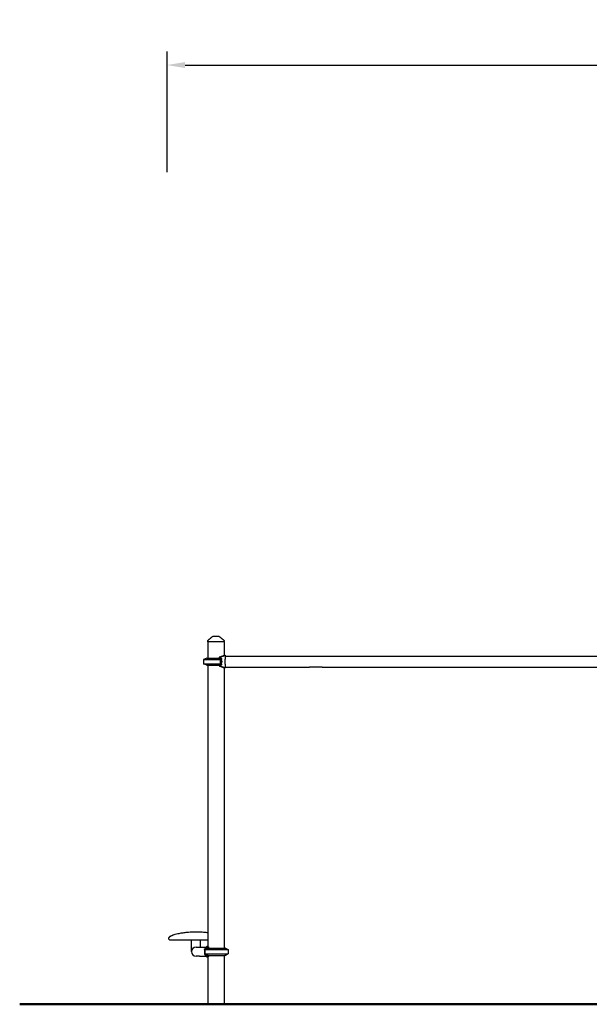
# Model space of a CAD drawing. Units: millimetres. Extents: x 0 to 59400, y 0 to 21000.
# Drawn here: x 45732 to 48873, y 4121 to 9551 of the extents above; entities that cross this region are included whole.
import ezdxf

# ---------------------------------------------------------------- set-up
doc = ezdxf.new("R2010")
doc.units = ezdxf.units.MM
doc.header["$LTSCALE"] = 15
doc.layers.get('DEFPOINTS').update_dxf_attribs({"lineweight": 50})
doc.layers.add('P001', color=131, linetype='Continuous')
doc.layers.add('P_2DIM', color=6, linetype='Continuous', lineweight=25)
doc.layers.add('P_7THICK', color=7, linetype='Continuous', lineweight=50)
doc.styles.add('BIGFONT', font='simplex.shx', dxfattribs={"bigfont": 'bigfont.shx'})
doc.dimstyles.new('DIMBIGFONT$0', dxfattribs={"dimscale": 50, "dimtxt": 3, "dimasz": 2, "dimexe": 1.5, "dimexo": 3, "dimgap": 0.75, "dimtad": 1, "dimdec": 0, "dimdsep": 46, "dimtxsty": 'BIGFONT', "dimcen": 0, "dimclrd": 256, "dimclre": 256, "dimclrt": 230, "dimadec": 0, "dimazin": 0, "dimtfac": 0.6, "dimtdec": 0, "dimtofl": 0, "dimtmove": 2, "dimatfit": 3, "dimfxl": 1, "dimtvp": 1, "dimtolj": 1, "dimarcsym": 0})

# ---------------------------------------------------------------- blocks, each defined once
blk = doc.blocks.new('*D30')
at = {"layer": 'DEFPOINTS', "color": 0}
for p in [(56020.13375750545, 9301.164753539575), (46544.1563953076, 8560.847108808668), (56020.13375750545, 8560.847108808668)]:
    blk.add_point(p, dxfattribs=at)
at = {"layer": 'P_2DIM', "lineweight": -2}
for p, q in [((46544.1563953076, 8710.847108808668), (46544.1563953076, 9376.164753539575)), ((56020.13375750545, 8710.847108808668), (56020.13375750545, 9376.164753539575)), ((46644.1563953076, 9301.164753539575), (55920.13375750545, 9301.164753539575))]:
    blk.add_line(p, q, dxfattribs=at)
at = {"layer": 'P_2DIM'}
for points in [[(46644.1563953076, 9317.831420206241), (46644.1563953076, 9284.498086872909), (46544.1563953076, 9301.164753539575)], [(55920.13375750545, 9284.498086872909), (55920.13375750545, 9317.831420206241), (56020.13375750545, 9301.164753539575)]]:
    blk.add_solid(points, dxfattribs=at)
at = {"layer": 'P_2DIM', "color": 3, "insert": (51282.14507640652, 9452.950467825289), "char_height": 150, "attachment_point": 5, "style": 'BIGFONT'}
blk.add_mtext('\\A1;(9480)', dxfattribs=at)

msp = doc.modelspace()

# ---------------------------------------------------------------- linework, layer by layer
at = {"layer": 'P001'}
for p, q in [((46768.65639097328, 6120.850758272027, 2402.800712866912), (46768.65639097328, 6122.821526224418, 2402.800712866912)), ((46859.65639097328, 6120.850758272027, 2402.800712866912), (46768.65639097328, 6120.850758272027, 2402.800712866912)), ((46769.65639097328, 6120.850758272027, 2402.800712866912), (46769.65639097328, 6030.850758272025, 2402.800712866912)), ((46858.65639097328, 6120.850758272027, 2402.800712866912), (46858.65639097328, 6044.603916811702, 2402.800712866912)), ((46859.65639097328, 6120.850758272027, 2402.800712866912), (46859.65639097328, 6122.821547318772, 2402.800712866912)), ((46763.15639097328, 6030.850758272025, 2402.800712866912), (46746.15639097328, 6022.923528083391, 2402.800712866912)), ((46763.15639097328, 6030.850758272025, 2402.800712866912), (46831.58892975062, 6030.850758272025, 2402.800712866912)), ((46831.58892975065, 6030.850758272025, 2402.800712866912), (46837.39977600978, 6022.923528083391, 2402.800712866912)), ((46832.40759072728, 6034.29577072487, 2402.800712866912), (46832.40759072728, 6029.733930581395, 2402.800712866912)), ((46832.81385741809, 6033.875033566344, 2402.800712866912), (46835.77304339598, 6033.875033566344, 2402.800712866912)), ((46835.77304339598, 6033.875033566344, 2402.800712866912), (46838.45201314281, 6033.875033566344, 2402.800712866912)), ((46835.89054027822, 6035.581538620732, 2402.800712866912), (46837.23702094037, 6035.581538620732, 2402.800712866912)), ((46837.23702094037, 6035.581538620732, 2402.800712866912), (46838.78842685221, 6035.581538620732, 2402.800712866912)), ((46858.65639097331, 6045.85075969476, 2402.800712866912), (46862.08158567642, 6045.85075969476, 2402.800712866912)), ((46865.156390973, 6045.240354952897, 2402.800712866912), (46865.156390973, 6045.240036861185, 2402.800712866912)), ((46865.15639097324, 6045.240036861187, 2402.800712866912), (46865.15639097324, 6035.565140668114, 2402.800712866912)), ((46865.15639097324, 6041.100705649744, 2402.800712866912), (47330.51324355009, 6041.100705649744, 2402.800712866912)), ((47330.51324355035, 6041.100705649744, 2402.800712866912), (47398.91727194242, 6041.100705649744, 2402.800712866912)), ((47398.91727194241, 6041.100705649744, 2402.800712866912), (49829.39550034988, 6041.100705649742, 2402.800712866912)), ((46746.15639097328, 6022.923528083391, 2402.800712866912), (46837.39977600973, 6022.923528083391, 2402.800712866912)), ((46746.15639097328, 6022.923528083391, 2402.800712866912), (46746.15639097328, 5998.777988460661, 2402.800712866912)), ((46746.15639097328, 5998.777988460661, 2402.800712866912), (46837.39977600973, 5998.777988460661, 2402.800712866912)), ((46763.15639097328, 5990.850758272027, 2402.800712866912), (46746.15639097328, 5998.777988460661, 2402.800712866912)), ((46763.15639097328, 5990.850758272027, 2402.800712866912), (46831.58892975062, 5990.850758272027, 2402.800712866912)), ((46769.65639097328, 5990.850758272027, 2402.800712866912), (46769.65639097328, 4439.756688667201, 2402.800712866912)), ((46837.39977600978, 5998.777988460661, 2402.800712866912), (46831.58892975065, 5990.850758272027, 2402.800712866912)), ((46832.40759072728, 5991.967585962655, 2402.800712866912), (46832.40759072728, 5987.405745814229, 2402.800712866912)), ((46832.81385741809, 5987.826482972752, 2402.800712866912), (46835.77304339598, 5987.826482972752, 2402.800712866912)), ((46835.77304339598, 5987.826482972752, 2402.800712866912), (46838.45201314281, 5987.826482972752, 2402.800712866912)), ((46835.89054027822, 5986.119977918364, 2402.800712866912), (46837.19085481676, 5986.119977918363, 2402.800712866912)), ((46837.19085481676, 5986.119977918364, 2402.800712866912), (46838.78842685222, 5986.119977918366, 2402.800712866912)), ((46837.39977600978, 6022.923528083391, 2402.800712866912), (46837.39977600978, 5998.777988460661, 2402.800712866912)), ((46839.4434268537, 5998.617714529266, 2402.800712866912), (46839.4434268537, 6023.083802009831, 2402.800712866912)), ((46845.08158257842, 5998.617714529266, 2402.800712866912), (46845.08158257842, 6023.083802009831, 2402.800712866912)), ((46858.65639097328, 5977.097191813495, 2402.800712866912), (46858.65639097328, 4430.850758272025, 2402.800712866912)), ((46862.07984347118, 5975.850756844338, 2402.800712866912), (46858.65639097345, 5975.850756844338, 2402.800712866912)), ((46862.0815856761, 5975.850756844342, 2402.800712866912), (46862.07984347116, 5975.850756844342, 2402.800712866912)), ((46865.15639097324, 5986.13627063137, 2402.800712866912), (46865.15639097324, 5976.461161586178, 2402.800712866912)), ((46865.15639097324, 5980.600705649744, 2402.800712866912), (47330.51324355009, 5980.600705649744, 2402.800712866912)), ((47398.91727194242, 5980.600705649744, 2402.800712866912), (47330.51324355035, 5980.600705649744, 2402.800712866912)), ((47398.91727194241, 5980.600705649744, 2402.800712866912), (49829.39550034988, 5980.600705649742, 2402.800712866912)), ((46679.85639097303, 4411.350758271983, 2402.800712866912), (46679.85639097303, 4473.856439285748, 2402.800712866912)), ((46728.45639097304, 4435.650758271982, 2402.800712866912), (46728.45639097304, 4473.856439285744, 2402.800712866912)), ((46704.15639097309, 4435.65075827198, 2402.800712866912), (46724.25258040543, 4435.65075827198, 2402.800712866912)), ((46724.25258040545, 4435.650758271982, 2402.800712866912), (46763.38443236281, 4435.650758271982, 2402.800712866912)), ((46755.26666351581, 4422.923528083389, 2402.800712866912), (46769.98909538014, 4430.850758272025, 2402.800712866912)), ((46755.26666351581, 4398.777988460658, 2402.800712866912), (46755.26666351581, 4422.923528083389, 2402.800712866912)), ((46755.26666351584, 4422.923528083389, 2402.800712866912), (46882.15639097313, 4422.923528083389, 2402.800712866912)), ((46769.98909538014, 4390.850758272025, 2402.800712866912), (46755.26666351581, 4398.777988460658, 2402.800712866912)), ((46755.26666351584, 4398.777988460658, 2402.800712866912), (46882.15639097313, 4398.777988460658, 2402.800712866912)), ((46763.38443236283, 4437.856043402282, 2402.800712866912), (46763.38443236283, 4432.978961643938, 2402.800712866912)), ((46765.36175434667, 4434.043502902956, 2402.800712866912), (46768.24682386874, 4434.043502902956, 2402.800712866912)), ((46769.98909538017, 4430.850758272025, 2402.800712866912), (46865.15639097313, 4430.850758272025, 2402.800712866912)), ((46773.21554070398, 4437.572955883962, 2402.800712866912), (46773.21554070398, 4430.850758272025, 2402.800712866912)), ((46865.15639097313, 4430.850758272025, 2402.800712866912), (46882.15639097313, 4422.923528083389, 2402.800712866912)), ((46865.15639097313, 4390.850758272025, 2402.800712866912), (46882.15639097313, 4398.777988460658, 2402.800712866912)), ((46882.15639097313, 4422.923528083389, 2402.800712866912), (46882.15639097313, 4398.777988460658, 2402.800712866912)), ((46724.25258040543, 4387.050758271982, 2402.800712866912), (46704.15639097309, 4387.050758271982, 2402.800712866912)), ((46724.25258040545, 4387.050758271982, 2402.800712866912), (46763.38443236281, 4387.050758271982, 2402.800712866912)), ((46765.18471457694, 4387.755656216997, 2402.800712866912), (46752.71813801839, 4394.501893297936, 2402.800712866912)), ((46763.38443236283, 4388.731968053735, 2402.800712866912), (46763.38443236283, 4383.845473139923, 2402.800712866912)), ((46765.36175434667, 4387.658013640377, 2402.800712866912), (46768.24682386874, 4387.658013640377, 2402.800712866912)), ((46769.65639097328, 4381.944829418076, 2402.800712866912), (46769.65639097328, 4120.850758272025, 2402.800712866912)), ((46769.98909538017, 4390.850758272025, 2402.800712866912), (46865.15639097313, 4390.850758272025, 2402.800712866912)), ((46773.21554070398, 4390.850758272025, 2402.800712866912), (46773.21554070398, 4384.128517111226, 2402.800712866912)), ((46858.65639097328, 4390.850758272025, 2402.800712866912), (46858.65639097328, 4120.850758272025, 2402.800712866912))]:
    msp.add_line(p, q, dxfattribs=at)
at = {"layer": 'P001', "elevation": 2402.800712866912}
for points in [[(46772.65633137232, 6130.889425534651, 0.001240769623), (46775.48522913596, 6133.058304850945, 0.002316997041), (46778.29860115862, 6135.247241418158, 0.002266399489), (46780.57840195276, 6137.054825720066, 0.004367060644), (46782.83395899593, 6138.892444638268, 0.003284873726), (46784.08264027732, 6139.941951906598, 0.005269558027), (46785.31314215628, 6141.01263154634, 0.001923231937), (46785.68438036301, 6141.345155236259, 0.002299906484), (46786.05279560627, 6141.680801535987, 0.002374816375), (46786.39675532033, 6142.000103280228, 0.002890869303), (46786.73733149435, 6142.323007854877)], [(46786.51277323156, 6141.941265338515, -0.012281091687), (46789.21721180282, 6144.427238062039, -0.015724684042), (46792.05602304277, 6146.757472948433, -0.010316850139), (46793.82258916014, 6148.059748936303, -0.01178226385), (46795.64484937473, 6149.282623585004)], [(46795.64484937473, 6149.282623585004, -0.000182308485), (46795.64542997308, 6149.282993376166, -0.000182300846), (46795.64601057142, 6149.283363167327)], [(46801.01898728134, 6150.850758085226, -3.5848624e-05), (46801.01958589204, 6150.850758168934, -3.5848339e-05), (46801.02018450276, 6150.850758252644)], [(46801.02018450276, 6150.850758253864), (46807.54449983381, 6150.85075790323), (46807.77413506455, 6150.85075777245), (46808.09681339378, 6150.850757548689), (46809.02189698376, 6150.850757425145), (46811.49726674559, 6150.850757882088), (46814.13871102255, 6150.850757940168), (46820.68239343245, 6150.850757920716), (46820.73130265519, 6150.850757903654), (46820.75196767517, 6150.850757842634), (46820.79731576938, 6150.850757670289), (46820.96200958113, 6150.850757049593, 1.795199e-06), (46821.78376870607, 6150.850757162551, 6.14694e-07), (46822.60552783099, 6150.850757275508), (46824.01668797637, 6150.850758178241), (46827.2925974438, 6150.850758253862)], [(46827.2925974438, 6150.85075825264, -3.5849919e-05), (46827.29319607768, 6150.850758168926, -3.5849017e-05), (46827.29379471156, 6150.850758085213)], [(46832.66690569125, 6149.283277576596, -0.000178962862), (46832.66747570417, 6149.282914519794, -0.000178971677), (46832.66804571709, 6149.282551462989)], [(46832.66804571712, 6149.282551462955, -0.017402492508), (46835.38354713131, 6147.415634639747, -0.014196220028), (46837.97625812565, 6145.3805479689, -0.01006676164), (46839.9197501231, 6143.696479435379, -0.008437899959), (46841.7997144948, 6141.941549433153)], [(46841.57486885322, 6142.323235896396, 0.009262039606), (46842.82974190018, 6141.163484002906, 0.00487476013), (46844.11705839416, 6140.039530487913, 0.00333802153), (46845.21002570771, 6139.116456006501, 0.002267746939), (46846.31328640536, 6138.205682161115, 0.004189363014), (46848.94275216775, 6136.091481595085, 0.002073795705), (46851.59856435917, 6134.010328260159, 0.001338427906), (46853.62398216951, 6132.445357751152, 0.000891864194), (46855.65636453493, 6130.8894342243)], [(46768.65639338522, 6122.821657087676, -0.034494366837), (46768.74942553259, 6124.168675505929, -0.032607532509), (46769.02185625175, 6125.4914826108, -0.064628258078), (46770.01169753404, 6127.849898352082, -0.062802909318), (46771.56417255216, 6129.884061959807, -0.017825863567), (46772.10238792833, 6130.393371920874, -0.01919622432), (46772.6767433159, 6130.861428436605)], [(46768.65639338522, 6122.821657087676, 0.000625967115), (46768.65639346751, 6122.82159165584, 0.000626277206), (46768.65639371366, 6122.821526224418)], [(46772.67732214417, 6130.861683787165, 0.014361926541), (46772.67702026967, 6130.861580445817, 0.071832757319), (46772.6767433159, 6130.861428436605)], [(46855.63583790205, 6130.861445836572, 0.07342813638), (46855.63554583755, 6130.861604925367, 0.013998076895), (46855.63522728578, 6130.861711970172)], [(46855.63583790205, 6130.861445836572, -0.038061153915), (46856.7738113513, 6129.860448634303, -0.036615950944), (46857.75045948764, 6128.7010827746, -0.046439012478), (46858.6902755848, 6127.111879448934, -0.046154522587), (46859.32166441911, 6125.376791887174, -0.031168578038), (46859.57116927153, 6124.109796313771, -0.033042742963), (46859.65639189805, 6122.821594058374)], [(46859.65639185619, 6122.821547318774, 0.000223544094), (46859.65639188756, 6122.821570688564, 0.000223471646), (46859.65639189804, 6122.821594058374)], [(46835.89054027823, 6035.581538620732, 0.004779652165), (46834.965511417, 6035.383293100669, 0.011597678331), (46834.04767577376, 6035.154912357135, 0.006465082622), (46833.69791068046, 6035.05433699945, 0.011039486486), (46833.35193553519, 6034.941599225336, 0.012977450376), (46833.03853790855, 6034.822547704396, 0.033933951877), (46832.73825893707, 6034.674957810588, 0.026260198278), (46832.59382403705, 6034.580909243532, 0.071683039999), (46832.47151882046, 6034.461644678791, 0.085517407193), (46832.41821490793, 6034.360309633184, 0.133701190065), (46832.41285853236, 6034.248332220648, 0.089420655143), (46832.44885479411, 6034.162329929319, 0.047207407942), (46832.50735592676, 6034.088352857287, 0.058937335671), (46832.65145383208, 6033.969518927335, 0.022475426082), (46832.81385741809, 6033.875033566344)], [(46858.65639086597, 6045.6509679025, -0.017589898062), (46858.78863572601, 6045.606264638356, -0.031508275368), (46858.91568850484, 6045.548893202764, -0.016074246237), (46858.96406740982, 6045.521238974545, -0.021887110246), (46859.0101893254, 6045.49000911696, -0.085631540161), (46859.11340722441, 6045.381623500538, -0.146224236031), (46859.15637673362, 6045.242588961088, -0.094899439447), (46859.13550887435, 6045.127831781239, -0.048487320678), (46859.08239783952, 6045.022233852331, -0.038890086089), (46859.00173292818, 6044.914039075631, -0.020648141295), (46858.90858849746, 6044.815976092614, -0.030738668355), (46858.69082930908, 6044.629422997432, -0.014074292125), (46858.45690092894, 6044.462855875636, -0.019144825109), (46857.9862580614, 6044.172790448187, -0.008532724413), (46857.50000346035, 6043.909051136203, -0.008826549186), (46856.83089698153, 6043.575654619139, -0.004925171273), (46856.15280257344, 6043.260750449097, -0.00711483793), (46854.80265880092, 6042.672842301681, -0.003532836152), (46853.44019862018, 6042.113774052412, -0.00484460193), (46850.73217070739, 6041.05522411538, -0.00178436559), (46848.010236663, 6040.032627310517, -0.001544721645), (46843.61964057654, 6038.416411513736, 0.000460022367), (46839.22552950183, 6036.809717467335, 0.00031185108), (46837.55756278735, 6036.196909416603, 0.000456631591), (46835.89054027822, 6035.581538620732)], [(46838.78842685221, 6035.581538620732, 0.03808881489), (46838.52653233185, 6034.987448170696, 0.077419285867), (46838.40847955879, 6034.354988887624, 0.03072824976), (46838.41606493072, 6034.113759696531, 0.02830208494), (46838.45201314281, 6033.875033566344)], [(46862.08158567394, 6045.850759701263, -0.007700145008), (46862.95277670473, 6045.837341194136, -0.018056992648), (46863.82165765588, 6045.7791163085, -0.010776510479), (46864.17412715965, 6045.734979376335, -0.022128453502), (46864.52267118063, 6045.667811741832, -0.014801894994), (46864.68757486183, 6045.623196634142, -0.027613082445), (46864.84793198482, 6045.56483601615, -0.03265165209), (46864.97973307387, 6045.497963012629, -0.082057105638), (46865.09163473186, 6045.403984629886, -0.121964245702), (46865.14873051576, 6045.290393313018, -0.126925474221), (46865.1449935041, 6045.16362858408, -0.085892892537), (46865.08218187251, 6045.034699003216, -0.034163498098), (46864.98941539756, 6044.922985625837, -0.028729896069), (46864.86662971922, 6044.808128103999, -0.015220070692), (46864.73407967812, 6044.70436742685, -0.022803152813), (46864.43980760888, 6044.508131483703, -0.010813688824), (46864.13277080871, 6044.331964362062, -0.017619893159), (46863.35540698293, 6043.942897832723, -0.006946245464), (46862.55945725732, 6043.592292203846, -0.005947337157), (46861.68792690654, 6043.234933295693, -0.003498280871), (46860.80976094604, 6042.894085541458, -0.005016539713), (46859.11405010484, 6042.268931723043, -0.00259260878), (46857.408959372, 6041.669632860177, -0.002751970231), (46854.94582667842, 6040.833371953022, -0.001256759894), (46852.47603893766, 6040.016875954396, -0.001378888485), (46847.51715739488, 6038.406447908052, 0.0004183402), (46842.5551740876, 6036.805543782117, 0.000282480407), (46840.6713750714, 6036.194849742478, 0.000412334528), (46838.78842685221, 6035.581538620732)], [(46865.15636986411, 6035.56509404524, -0.015317747928), (46865.10519615497, 6033.901134061916, -0.007622839101), (46864.9777181119, 6032.240685780635, -0.00543363398), (46864.81046994068, 6030.618468206403, -0.002250961845), (46864.61830111661, 6028.998933350293, -0.001637077143), (46864.21140549827, 6025.783632786774, 0.003872586796), (46863.81889912374, 6022.56662439026, 0.00357289235), (46863.58940085913, 6020.420245808195, 0.004704584349), (46863.39546903579, 6018.270402482378, 0.009395619647), (46863.16622785793, 6014.563565458482, 0.010743776693), (46863.08643837457, 6010.850705649742)], [(46865.15638929301, 6045.240364069741, 0.165165972874), (46865.10857035394, 6045.381164402836, 0.08203577823), (46864.99544737196, 6045.487039594555, 0.05297733739), (46864.83532210812, 6045.570963925937, 0.022010507323), (46864.66366571048, 6045.630314334841, 0.017308261625), (46864.48641766081, 6045.676377952157, 0.010505025072), (46864.3068149279, 6045.712530140687)], [(46832.81385741809, 5987.826482972752, 0.022475426082), (46832.65145383208, 5987.731997611761, 0.058937335671), (46832.50735592676, 5987.61316368181, 0.090168798788), (46832.42535228294, 5987.488977071756, 0.169902026365), (46832.41577117406, 5987.346528426206, 0.086382649683), (46832.45658934308, 5987.260221628758, 0.044198072947), (46832.51895603562, 5987.186543577358, 0.05572659237), (46832.66914184489, 5987.067881782996, 0.021537121354), (46832.83667301402, 5986.973230445559, 0.022579614916), (46833.09062622671, 5986.857973977632, 0.010954327543), (46833.35193553519, 5986.759917313759, 0.015996734121), (46833.9006434513, 5986.587115546374, 0.007257848094), (46834.45701763433, 5986.439949925742, 0.006917997797), (46835.17205416545, 5986.272351556183, 0.003709843852), (46835.89054027823, 5986.119977918364)], [(46835.89054027822, 5986.119977918364, -0.002039345673), (46840.53152220181, 5984.424505102621, -0.001143538099), (46845.16164359422, 5982.699513621061, 0.000101648684), (46846.26386110127, 5982.286255419895, 0.000772565192), (46847.36679818139, 5981.874925479262, -0.000343539073), (46850.47733919127, 5980.717917914148, -0.006028885235), (46853.57265797649, 5979.521449163958, -0.003569817147), (46854.91934806189, 5978.970956399866, -0.0074538142), (46856.25346091518, 5978.390959074819, -0.006290406212), (46857.05834607784, 5978.014408966901, -0.013867820322), (46857.84715991915, 5977.605849883435, -0.010721819817), (46858.27001501576, 5977.359751127469, -0.025312068039), (46858.67363063016, 5977.084137985268, -0.013059925118), (46858.80877408935, 5976.9757745839, -0.022531019021), (46858.93578373418, 5976.858154433099, -0.02217157116), (46859.02296840573, 5976.761585270355, -0.042142582743), (46859.09686156598, 5976.654908985909, -0.094466724949), (46859.15245016319, 5976.49429177644, -0.165003425432), (46859.12275389174, 5976.333151709317, -0.068857536148), (46859.06962304919, 5976.262795577593, -0.041220332548), (46859.00201504776, 5976.205374356105, -0.040331872213), (46858.90127510285, 5976.144838699283, -0.022215110076), (46858.79352794591, 5976.09723193713, -0.011473718807), (46858.72543655113, 5976.072478741466, -0.008789785549), (46858.65639069052, 5976.050502164962)], [(46838.45201314281, 5987.826482972752, 0.067049915398), (46838.41323208081, 5987.28991135447, 0.060245607955), (46838.51082237663, 5986.759917324489, 0.029811092647), (46838.63442106536, 5986.43357527341, 0.017425601582), (46838.78842685222, 5986.119977918364)], [(46838.78842685222, 5986.119977918364, -0.001205811311), (46842.45840444005, 5984.942166141285, -0.00113523572), (46846.1228284094, 5983.747183769678, -0.000712875106), (46848.81773101598, 5982.857332355283, 0.00082328662), (46851.51263362258, 5981.967480940886, 0.00030740239), (46854.648807794, 5980.939782017002, -0.004091638052), (46857.77701000334, 5979.88841185721, -0.002533479279), (46859.31358150172, 5979.349216936027, -0.004644314987), (46860.84220819965, 5978.788037066732, -0.001810773302), (46861.30524072902, 5978.611235336139, -0.002337101696), (46861.76678862653, 5978.430599325629, -0.005582113538), (46862.69540378203, 5978.050099493423, -0.012433589371), (46863.60948412497, 5977.636497953867, -0.009580112609), (46864.10047560262, 5977.387746328299, -0.023122349861), (46864.57374238953, 5977.107688544002, -0.011919358219), (46864.73233948485, 5976.998156861599, -0.021127995758), (46864.88326509533, 5976.878463531344, -0.010789749643), (46864.94038035923, 5976.826903559173, -0.015005159717), (46864.9947491869, 5976.772478931363, -0.034869267144), (46865.08573534104, 5976.661145886752, -0.087416773062), (46865.14633302332, 5976.532783785675, -0.128892046465), (46865.14763826712, 5976.406133498665, -0.119820612082), (46865.08837108291, 5976.293550797209, -0.080576307621), (46864.97439149713, 5976.200068463113, -0.032010704886), (46864.8409902806, 5976.133623566668, -0.02712057819), (46864.67916468078, 5976.075671450966, -0.014587163996), (46864.51290020224, 5976.031355090639, -0.021755943308), (46864.16329645937, 5975.964913654694, -0.010657106357), (46863.80986906497, 5975.921225223017, -0.017772013779), (46862.94597483012, 5975.864007268774, -0.007649397388), (46862.07984346867, 5975.850756837835)], [(46845.08020793969, 6016.353894551525, -0.019148936276), (46845.4012788637, 6015.280535509648, -0.015809489605), (46845.64664587102, 6014.187115430064, -0.034575754455), (46845.93655751535, 6011.782914986607, -0.03273636756), (46845.90127363698, 6009.360955330349, -0.029560818452), (46845.61579327639, 6007.322183070999, -0.032188502839), (46845.08159293068, 6005.334729526876)], [(46862.07984346808, 5975.850756885215, 0.006926662075), (46862.85800228076, 5975.861494166518, 0.014102643454), (46863.63478709255, 5975.904925848134, 0.008482168628), (46863.97183623053, 5975.939091295028, 0.014940064226), (46864.30681452772, 5975.988986397735)], [(46863.08643837457, 6010.850705649742, 0.012888517411), (46863.20099271435, 6006.407397429683, 0.010436754722), (46863.52265709915, 6001.973757567432, 0.00530559304), (46863.81193713964, 5999.199777426293, 0.002678153216), (46864.14548561047, 5996.430653576535, 0.000850434932), (46864.45596835761, 5993.997755448252, -0.003179191661), (46864.75511095917, 5991.563483328546, -0.003332980803), (46864.91827920008, 5990.075906940974, -0.006693496938), (46865.05157768325, 5988.585458322159, -0.007063418037), (46865.12715619175, 5987.36176824372, -0.011862168813), (46865.15636986411, 5986.136317254244)], [(46562.25911226555, 4495.849737191273, -0.042249566705), (46567.87446217613, 4499.211064712992, -0.017946084541), (46573.87023793144, 4501.881780810315, -0.010737379629), (46578.4940025833, 4503.631091328633, -0.007135602382), (46583.17793228445, 4505.214247441514, -0.017608962297), (46596.8508770647, 4509.093567409729, -0.010486193726), (46610.7256461982, 4512.200186247235, -0.014828334939), (46632.61900612003, 4515.950331689404, -0.011359387904), (46654.68267000618, 4518.549726066125, -0.016071048208), (46687.52333461822, 4520.602163222398, -0.015017112308), (46720.43022745693, 4520.61020392557, -0.011755634145), (46745.09122920106, 4519.294580671538, -0.012835217127), (46769.65643489468, 4516.768362449568)], [(46554.67353044783, 4480.674721958198, -0.040420313385), (46554.2851398207, 4482.241704197906, -0.041183665247), (46554.1563909821, 4483.850758276243)], [(46554.15639098215, 4483.850758276245, -0.031698259212), (46554.23355788281, 4485.02090519171, -0.029504359309), (46554.45303688281, 4486.17319261543, -0.035007252964), (46554.89385944918, 4487.51601872433, -0.028000008676), (46555.50043489996, 4488.793948100816, -0.023867576344), (46556.18694699999, 4489.921562483161, -0.019487655994), (46556.96881536109, 4490.985902286106, -0.021092626085), (46558.04083431144, 4492.22126543888, -0.016516132562), (46559.20304482218, 4493.372984152287, -0.014910942088), (46560.43660898971, 4494.450579130369, -0.011776447679), (46561.72611792122, 4495.461002838179, -0.002190334255), (46561.9895823015, 4495.655820054553, -0.002082418153), (46562.25470209519, 4495.848378929948)], [(46554.15639098215, 4483.850758276245, -5.55925e-07), (46554.15639101223, 4483.850770419966, -5.8518e-07), (46554.15639104231, 4483.850782563686)], [(46554.6735606638, 4480.674631915042, -2.44114e-06), (46554.67354555582, 4480.67467693662, -2.448282e-06), (46554.67353044783, 4480.674721958198)], [(46563.09553299559, 4473.906947302464, -0.143518660765), (46557.89294528561, 4476.056739087415, -0.143495364), (46554.6735606638, 4480.674631915042)], [(46562.2530977157, 4495.852719792561, -0.007619667253), (46563.24201125866, 4496.553832208176, -0.011742952011), (46564.25716432712, 4497.216028288787, -0.011253450178), (46565.50090549348, 4497.948115694266, -0.006478506306), (46566.77003598043, 4498.635761965853)], [(46562.25575304846, 4495.848871503489, 0.002689597723), (46562.25520993351, 4495.848657781958, 0.06100360037), (46562.25470211481, 4495.848378949912)], [(46564.3407647298, 4473.852333398881, -0.015697083097), (46563.71728913413, 4473.860059346325, -0.015744784954), (46563.09553299559, 4473.906947302458)], [(46704.15638724872, 4473.850623608537, 9.7049629e-05), (46638.07624260584, 4473.855513257509, 0.00026964844), (46571.99609796295, 4473.860402906483, -0.000243346293), (46568.19229320429, 4473.860484275365, 0.001293460808), (46564.38850894124, 4473.852576819733), (46564.29447316255, 4473.852023393947)], [(46575.03906805928, 4495.469832453955, 0.000244082396), (46575.03741068413, 4495.466829559005, 0.000244083985), (46575.03575330898, 4495.463826664056)], [(46769.65269326273, 4473.863219251787, 3.9167807e-05), (46736.90454025572, 4473.856921429161, 3.789212e-05), (46704.15638724871, 4473.850623606536)], [(46750.23141964683, 4422.671935083799, 0.007016521552), (46750.22063315216, 4422.182878693893, 0.002727216111), (46750.21937835255, 4421.693664084918, 0.00169552807), (46750.22621231692, 4420.605562893856, -0.002730814529), (46750.23079324464, 4419.517459857701, -0.00153619609), (46750.22580656051, 4418.364214461559, 0.00130998108), (46750.22081987637, 4417.210969065416, 0.001162554622), (46750.22183606884, 4415.574724309529, 0.000387855984), (46750.2279259636, 4413.93848664041, -0.002490932285), (46750.22633683601, 4410.65700052238, 0.001650324566), (46750.21923080264, 4407.375498866631, 0.001010281035), (46750.22268250194, 4406.281714152392, 0.001470464536), (46750.23156091632, 4405.187962523376, -0.002170003356), (46750.24139667777, 4403.723925237318, -0.004701962945), (46750.23111098332, 4402.259941991835, -0.001463709392), (46750.21240566402, 4401.293728381412, 0.004302062661), (46750.19918591117, 4400.327455782894, 0.009984898215), (46750.21521660947, 4399.251134847851, 0.027793297798), (46750.31230037847, 4398.180534802601, 0.037291023215), (46750.53197263827, 4397.200735539578, 0.056628751484), (46750.92915696611, 4396.282471523346, 0.058155154364), (46751.51134087396, 4395.496532430153, 0.041656291261), (46752.24009396735, 4394.839356954017, 0.009543131625), (46752.47627924346, 4394.666626462105, 0.007212558875), (46752.71813801839, 4394.501893297936)], [(46750.23141964683, 4422.671935083799, -0.022512788644), (46750.30606425555, 4423.590405096536, -0.046685569688), (46750.50596534045, 4424.486806726349, -0.062864375322), (46750.97972802926, 4425.497647508644, -0.05543837847), (46751.67821986123, 4426.37100109892, -0.043724750308), (46752.45118369693, 4427.019462885637, -0.025174049194), (46753.30804651802, 4427.557031119965, -0.010712172819), (46753.90426017134, 4427.873926606606, -0.00157627217), (46754.50821663564, 4428.176143135669, 0.007290048249), (46755.62096097861, 4428.748946084092, 0.006735415936), (46756.71721935322, 4429.352741996901, -0.001753434787), (46757.72161106581, 4429.919055482412, -0.006004840241), (46758.73460184166, 4430.469680552121, -0.00126017063), (46760.06918423853, 4431.170185571564, 0.006227190418), (46761.39664342829, 4431.883860306007, 0.002297721942), (46761.90200355346, 4432.16676484257, -0.002849719215), (46762.40767281998, 4432.449109691237, -0.002610555255), (46763.27543136662, 4432.921274326504, -0.002587724874), (46764.14805201227, 4433.384392033085, 0.000409587479), (46764.66922305757, 4433.658085071861, 0.00777831527), (46765.18578023276, 4433.940241416323)], [(46768.24682386874, 4387.658013640377, -0.00934610022), (46767.57732164958, 4388.006690357951, -0.002614155442), (46766.91624404427, 4388.371338981289, 0.00349828876), (46765.21953160445, 4389.30333173883, 0.002514626916), (46763.51171396879, 4390.214864068274, -0.001386215511), (46762.67668507315, 4390.658134791436, -0.002775868253), (46761.84538453388, 4391.108335776174, -0.002988562837), (46760.1940136148, 4392.027433849404, 0.00817389807), (46758.53339256627, 4392.929253154029, 0.004502832552), (46757.50415416821, 4393.454854789314, -0.008634175347), (46756.47940477847, 4393.988884311473, -0.018130828777), (46755.53917180732, 4394.544764792696, -0.043657918901), (46754.67731210511, 4395.210148602424, -0.059953496419), (46753.95683530375, 4396.054640867086, -0.062815240107), (46753.46328564928, 4397.048085486726, -0.037349288152), (46753.25194266868, 4397.839484895357, -0.023192563604), (46753.13750777794, 4398.65200431061, -0.015566978845), (46753.0919419261, 4399.381149084927, -0.007588888939), (46753.08017442364, 4400.111891463235, -0.006146326871), (46753.09350749406, 4401.28471237638, 0.002310407877), (46753.11583905281, 4402.457472575084, 0.006963036051), (46753.11681837853, 4404.444239594404, -0.002086183094), (46753.09841843483, 4406.431097024182, -0.001485257034), (46753.09600085665, 4407.572705960731, -0.000976800756), (46753.09920470424, 4408.7143158197), (46753.11134686118, 4419.224178347418, 0.001889496976), (46753.10988481591, 4420.423193687968, -9.5259341e-05), (46753.10412011672, 4421.622204601721, -0.002690649436), (46753.10462659178, 4422.285162238084, -0.013018324992), (46753.12595025632, 4422.947561858035, -0.031352685188), (46753.24416017059, 4423.920539244073, -0.053949936139), (46753.52464410421, 4424.855744415627, -0.081119799477), (46754.2971386587, 4426.084992009563, -0.059027755491), (46755.38578894568, 4427.059109679947, -0.030432575073), (46756.21783428812, 4427.570577174728, -0.007421249506), (46757.08768685848, 4428.018443662129, 0.004610444249), (46758.08788964625, 4428.526331776788, 0.007271325601), (46759.07567966274, 4429.057808691099, 0.000603144008), (46760.6453314969, 4429.934505610679, -0.007460984267), (46762.22668465798, 4430.78949776741, 0.006770903033), (46764.30466983324, 4431.909301180536, -0.004157120463), (46766.37689135308, 4433.040016309323, -0.002816278711), (46767.06221068572, 4433.401652421373, 0.003356976741), (46767.74713397722, 4433.764026997254, 0.003766722687), (46767.99825019148, 4433.901500169794, 0.005305648765), (46768.24682386874, 4434.043502902957)], [(46766.5823913429, 4435.377669732872, -0.020359734529), (46765.80324991614, 4435.57309569365, -0.032536496938), (46765.05006355212, 4435.849325068215, -0.026685021476), (46764.5823617526, 4436.086856715507, -0.040396473796), (46764.15141196962, 4436.384242029516, -0.049713560511), (46763.78765512796, 4436.747073409737, -0.070463075203), (46763.52191598459, 4437.183798153374, -0.090234119824), (46763.38887000972, 4437.762550029754, -0.07491920161), (46763.45058299667, 4438.356210412055, -0.040420458677), (46763.58071065236, 4438.731293720932, -0.029544530615), (46763.76213498171, 4439.085110616581, -0.037594007017), (46764.11296003572, 4439.589175830577, -0.024891857779), (46764.52451106776, 4440.0463246305, -0.027236472289), (46765.13180507389, 4440.593760081403, -0.018577155211), (46765.78715251081, 4441.083732492854, -0.023017783769), (46766.81829243759, 4441.728511141793, -0.016080032775), (46767.89722803501, 4442.291087901855, -0.011261355508), (46768.76903289705, 4442.686656698341, -0.009336159315), (46769.65645882429, 4443.046015851281)], [(46765.18578023276, 4433.940241416323, 0.003574212632), (46765.27416424715, 4433.991196505714, 0.004107091592), (46765.36175434667, 4434.043502902956)], [(46765.36175434667, 4434.043502902956, 0.005653249404), (46765.5238681835, 4434.134016754504, 0.005781471474), (46765.68386936196, 4434.228213750876, 0.006142834243), (46765.85165942324, 4434.332462488906, 0.006475641671), (46766.01676406285, 4434.440911124435, 0.010177580908), (46766.26437100317, 4434.615624525983, 0.022686454656), (46766.49977596597, 4434.806065037097, 0.014868892926), (46766.60102550977, 4434.901396083951, 0.032260317056), (46766.6927053013, 4435.005660134724, 0.035307608359), (46766.75335399921, 4435.096993757798, 0.115289623259), (46766.783550711, 4435.199671975727, 0.268103566024), (46766.72308817631, 4435.319463385509, 0.09388567963), (46766.5823913429, 4435.377669732872)], [(46768.78004468538, 4434.330014875934, 0.000595955723), (46768.51365192301, 4434.186351178764, -0.002122964458), (46768.24682386874, 4434.043502902956)], [(46773.1189070207, 4437.789642494449, -0.12495821748), (46773.19857674436, 4437.665690917307, -0.119193703111), (46773.21117521769, 4437.518466136569, -0.080919291841), (46773.16052934548, 4437.362185015001, -0.03406858995), (46773.07472562807, 4437.220007590215, -0.037803715398), (46772.90189319711, 4437.00917263157, -0.016729794649), (46772.70669746802, 4436.817956788053, -0.0131298838), (46772.50281867172, 4436.640799514716, -0.008301514745), (46772.29149258752, 4436.472505869336, -0.005900055885), (46772.11132766508, 4436.337207685616, -0.004525354913), (46771.92837581344, 4436.20569142016, -0.01266843047), (46771.2457626483, 4435.749746518293, -0.006655196066), (46770.54588060275, 4435.320415784516, -0.007447662589), (46769.66839097012, 4434.815627255724, -0.003436080376), (46768.78004468538, 4434.330014875934)], [(46769.65639488581, 4439.756003973776, 0.103904631587), (46769.74958328517, 4439.312327204436, 0.081163460313), (46769.998627806, 4438.928921908697, 0.045868687793), (46770.24310757215, 4438.705202692806, 0.030454943919), (46770.51939621307, 4438.520803028787, 0.034271863982), (46770.94533435711, 4438.310242454532, 0.020803672202), (46771.39249525925, 4438.147524833963, 0.023243802324), (46772.04518418557, 4437.973255963752, 0.014253845078), (46772.70954208844, 4437.848288598111, 0.003887814758), (46772.91400823151, 4437.817460060192, 0.003467756332), (46773.11890702089, 4437.789642494519)], [(46859.54394132747, 4434.330014875934, 0.005244892039), (46859.10239893988, 4434.56153126639, 0.004571705245), (46858.65639067507, 4434.784337723244)], [(46860.07716214411, 4434.043502902956, -0.002122032503), (46859.81033312624, 4434.186349382149, 0.000588287814), (46859.54394132746, 4434.330014875934)], [(46860.07716214411, 4434.043502902956, 0.005071240696), (46860.32773540048, 4433.900202022302, 0.003323466987), (46860.58068657332, 4433.761124009912, 0.00386441091), (46861.217894252, 4433.422610232624, -0.001881160896), (46861.85645417048, 4433.086618917094, -0.005710184312), (46863.64456453428, 4432.110822160545, 0.006276708508), (46865.43375503487, 4431.137065198014, -0.000447330499), (46866.6942849576, 4430.46995854462, -0.005197913713), (46867.94713560177, 4429.788699373046, -0.001921984593), (46868.92503399523, 4429.238765848166, 0.005790428114), (46869.90709918246, 4428.696446835193, 0.00272431094), (46870.24057162701, 4428.519637904968, 0.003420567671), (46870.57618889371, 4428.346941983499, 0.004885054552), (46871.04861738648, 4428.113690382435, -0.003751871097), (46871.52158254728, 4427.88150551085)], [(46769.65649143445, 4378.655717095975, -0.015281896208), (46768.23604225515, 4379.250643703332, -0.021447977679), (46766.86370333246, 4379.947889647465, -0.017593050733), (46765.95924189639, 4380.500126986504, -0.025965885677), (46765.10687176343, 4381.12849360634, -0.020970623169), (46764.58261661106, 4381.596822310208, -0.031027250291), (46764.1102909833, 4382.116486776898, -0.024280471462), (46763.84321212526, 4382.485011704382, -0.034080719378), (46763.62110801048, 4382.881670423945, -0.034175129411), (46763.48049067443, 4383.23997554257, -0.045730907609), (46763.39880029946, 4383.61539033907, -0.07203085796), (46763.40963469742, 4384.132439415022, -0.076997416069), (46763.57131913809, 4384.622872466171, -0.05745719234), (46763.81068343027, 4384.98275004984, -0.042247075346), (46764.11746768265, 4385.289062302083, -0.04199771716), (46764.55037385986, 4385.595666034107, -0.027516681517), (46765.02252672554, 4385.839839525246, -0.028066084059), (46765.644459381, 4386.078303574721, -0.018748246748), (46766.28651892887, 4386.257746228108, -0.003877497847), (46766.43420762714, 4386.291902959412, -0.003602028864), (46766.58239134305, 4386.32384681038)], [(46765.36175434667, 4387.658013640379, 0.00030231763), (46765.31734952042, 4387.680924885019, 0.000307271515), (46765.27291679457, 4387.703781975109, -0.007627642742), (46765.22767792969, 4387.727897761068, -0.034320184017), (46765.18471457694, 4387.755656216997)], [(46766.58239134304, 4386.32384681038, 0.017185967441), (46766.62357354478, 4386.333902294469, 0.025903239261), (46766.6637074648, 4386.347454301816, 0.087141419261), (46766.74085340054, 4386.394889567192, 0.175345628117), (46766.78219246955, 4386.470830047471, 0.11351199292), (46766.7767341897, 4386.543749198092, 0.048681710188), (46766.74778712994, 4386.612587933374, 0.047143279026), (46766.6859281324, 4386.705063868558, 0.020766790802), (46766.61185873236, 4386.788616645546, 0.031877033479), (46766.41347283067, 4386.969844741508, 0.012477416405), (46766.19944724854, 4387.133070259963, 0.004538557715), (46766.10814851028, 4387.197907246209, 0.003633746543), (46766.01580091909, 4387.261244341857, 0.006444396253), (46765.8510441101, 4387.369426659849, 0.006117568154), (46765.68362027735, 4387.47343684324, 0.005774309559), (46765.5237425634, 4387.567564895357, 0.005657263484), (46765.36175434667, 4387.658013640377)], [(46768.24682386874, 4387.658013640377, -0.002122604433), (46768.51365226215, 4387.515165996823, 0.00059322513), (46768.78004468538, 4387.371501667376)], [(46768.78004468538, 4387.371501667376, -0.004889830485), (46769.92543780035, 4386.741031357335, -0.010997575115), (46771.0500054174, 4386.074621197449, -0.005595748786), (46771.49281115847, 4385.791956922537, -0.008745845032), (46771.92728906477, 4385.496736498844, -0.004551046905), (46772.11049481447, 4385.364997034478, -0.005935421612), (46772.29089230149, 4385.22944843392, -0.012907214344), (46772.61641157094, 4384.965095693053, -0.030216007013), (46772.91750564148, 4384.674126108961, -0.022980558764), (46773.0578426242, 4384.50619755046, -0.057124426185), (46773.16900863026, 4384.31907337043, -0.072328839848), (46773.21332384968, 4384.163511809547, -0.141972133031), (46773.19002702612, 4384.008257073718, -0.053771865223), (46773.15920023621, 4383.956648239201, -0.043470963764), (46773.11890702062, 4383.911874048552)], [(46773.11890702069, 4383.911874048526, 0.015467396669), (46772.27943340221, 4383.777211942996, 0.027193818198), (46771.45531104738, 4383.571719442663, 0.022871488895), (46770.94361199283, 4383.388133118369, 0.040310681089), (46770.46018374954, 4383.142089826593, 0.035681192916), (46770.16368084787, 4382.929204667871, 0.05573727588), (46769.91171423878, 4382.666957985886, 0.07573738407), (46769.72424032008, 4382.326112706839, 0.08814372528), (46769.65646479121, 4381.944664497258)], [(46858.65639025919, 4386.917180829078, 0.004560633689), (46859.10239596343, 4387.139991764985, 0.005243648372), (46859.54394132746, 4387.371501667376)], [(46859.54394132746, 4387.371501667376, 0.00059460291), (46859.81033372194, 4387.515166053607, -0.002124192461), (46860.07716214411, 4387.658013640377)], [(46871.55994860965, 4393.836814712904), (46870.40860808504, 4393.247598559788, 0.005853976411), (46869.11888277814, 4392.570812818569, 0.004036953939), (46867.84275102679, 4391.868622978704, -0.002181700247), (46866.41695299766, 4391.077173162108, -0.00412722313), (46864.98131762465, 4390.303795279848, 0.000389183712), (46863.62494229834, 4389.586145616186, 0.004422954311), (46862.27558888527, 4388.855503703498, 0.001973490428), (46861.50604088337, 4388.425991633051, -0.004330969403), (46860.73449926694, 4388.000125331169, -0.003629264998), (46860.40729106231, 4387.826254610265, -0.004929271419), (46860.0771621441, 4387.658013640377)]]:
    msp.add_lwpolyline(points, format="xyb", dxfattribs=at)
at = {"layer": 'P001', "extrusion": (-2.966505296153519e-13, -2.220446049249655e-16, -1)}
for centre, radius, start, end in [((-46801.02102935975, 6140.850758272026, -2402.800712880797), 9.99999999999967, 57.486065112182, 89.988299748508), ((-46827.29175258538, 6140.850758272026, -2402.800712880805), 9.999999999999368, 90.011700516921, 122.514847390416)]:
    msp.add_arc(centre, radius, start, end, dxfattribs=at)
at = {"layer": 'P001'}
msp.add_arc((46704.15639097309, 4411.350758271983, 2402.800712866912), 24.3, 90, 270, dxfattribs=at)
at = {"layer": 'P001', "extrusion": (0, 0, -1)}
for centre, major_axis, start_param, end_param in [((46807.76122538642, 5815.850758269436, 2402.800712866912), (-7.571160356221728e-11, 230.000000000121), 0.324119119096164, 0.4000648200371036), ((46813.39938111114, 5815.850758269433, 2402.800712866912), (-7.556894049638373e-11, 230.0000000001246), 0.3241191190961638, 0.4000648200371034), ((46843.37148186179, 6023.083802009831, 2402.800712866912), (5.766709466589609e-13, 4.999999999999751), 0.4000648200369514, 1.570796326794857), ((46843.37148186179, 5998.617714529268, 2402.800712866912), (-4.169195866599324e-13, 4.999999999999494), 1.570796326794925, 2.741527833554061)]:
    msp.add_ellipse(centre, major_axis=major_axis, ratio=0.342020143326, start_param=start_param, end_param=end_param, dxfattribs=at)
at = {"layer": 'P001'}
for centre, major_axis, start_param, end_param in [((46807.76122538651, 6205.850758269593, 2402.800712866912), (-1.431165557298562e-10, -230.0000000000462), 0.3241191190962643, 0.4000648200372038), ((46837.73332613707, 6023.083802009831, 2402.800712866912), (-4.667084479188672e-13, -4.999999999999689), 1.570796326794929, 2.741527833554064), ((46837.73332613708, 5998.617714529266, 2402.800712866912), (1.938720616145218e-13, -4.999999999999572), 0.4000648200369778, 1.570796326794883), ((46813.39938111117, 6205.850758269416, 2402.800712866912), (-7.533121902035972e-11, -229.9999999998577), 0.3241191190961635, 0.400064820037103)]:
    msp.add_ellipse(centre, major_axis=major_axis, ratio=0.342020143326, start_param=start_param, end_param=end_param, dxfattribs=at)
at = {"layer": 'P_7THICK'}
msp.add_line((56669.92244052413, 4120.850755000123, 2402.800712866912), (45731.88799765347, 4120.850758614994, 2402.800712866912), dxfattribs=at)

# ---------------------------------------------------------------- dimensions: what is measured, and where the dimension line sits
at = {"layer": 'P_2DIM'}
dim = msp.add_linear_dim(base=(56020.13375750545, 9301.164753539575, 2402.800712866912), p1=(46544.1563953076, 8560.847108808668, 2402.800712866912), p2=(56020.13375750545, 8560.847108808668, 2402.800712866912), text='(<>)', dimstyle='DIMBIGFONT$0', override={"dimrnd": 10, "dimclrt": 3}, dxfattribs=at)
dim.commit()
dim.dimension.update_dxf_attribs({"geometry": '*D30', "text_midpoint": (51282.14507640652, 9452.950467825289, 2402.800712866912)})

doc.saveas('drawing.dxf')
